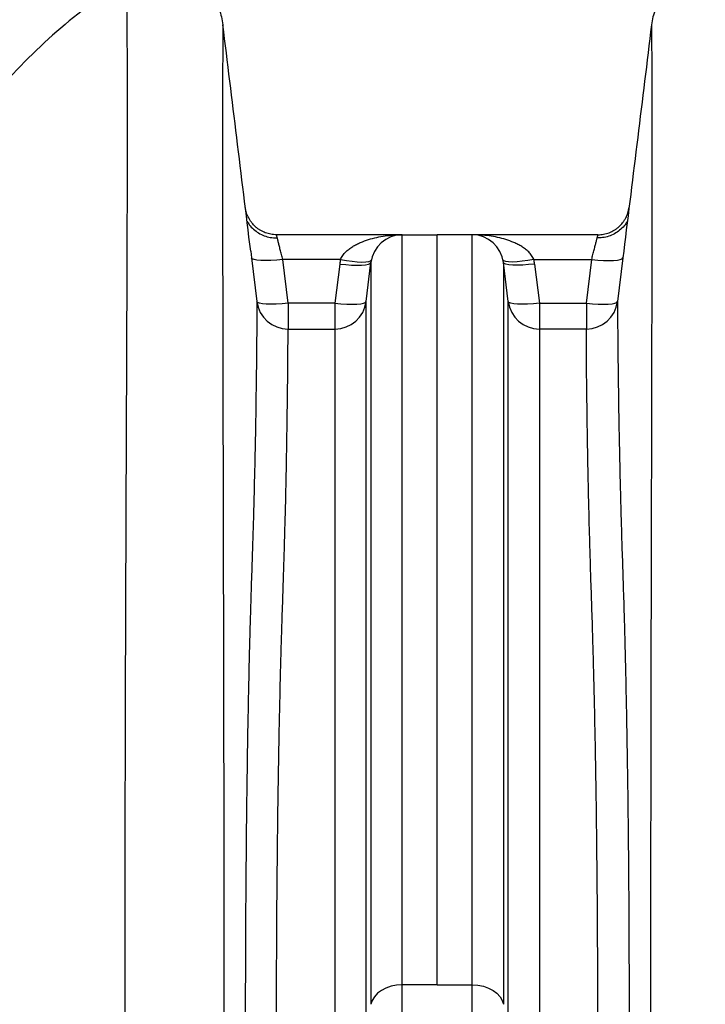
# Model space of a CAD drawing. Units: millimetres. Extents: x 130 to 10790, y 130 to 7592.
# Drawn here: x 5671 to 5889, y 5315 to 5628 of the extents above; entities that cross this region are included whole.
import ezdxf

# ---------------------------------------------------------------- set-up
doc = ezdxf.new("R2010")
doc.units = ezdxf.units.MM
doc.header["$LTSCALE"] = 26

# ---------------------------------------------------------------- blocks, each defined once
blk = doc.blocks.new('FTE-Face')
at = {"color": 8, "linetype": 'Continuous', "lineweight": 25}
for p, q in [((5735.8, 5626.89), (5735.8, 5626.88)), ((5872.22, 5626.89), (5872.22, 5626.88))]:
    blk.add_line(p, q, dxfattribs=at)
at = {"color": 7, "linetype": 'Continuous', "lineweight": 25}
for p, q in [((5792.85, 5560.02), (5752.85, 5560.02)), ((5792.85, 5560.02), (5804.01, 5560.02)), ((5815.16, 5560.02), (5804.01, 5560.02)), ((5855.16, 5560.02), (5815.16, 5560.02)), ((5744.65, 5554.77), (5744.91, 5552.69)), ((5863.36, 5554.77), (5863.1, 5552.69)), ((5744.91, 5552.69), (5746.61, 5538.8)), ((5756.54, 5538.28), (5754.83, 5552.17)), ((5773.23, 5552.17), (5754.83, 5552.17)), ((5781.4, 5538.8), (5782.93, 5551.24)), ((5826.61, 5538.8), (5825.08, 5551.24)), ((5834.78, 5552.17), (5853.18, 5552.17)), ((5851.47, 5538.28), (5853.18, 5552.17)), ((5863.1, 5552.69), (5861.4, 5538.8)), ((5773, 5550.72), (5771.47, 5538.28)), ((5835.01, 5550.72), (5836.54, 5538.28)), ((5756.54, 5538.28), (5756.54, 5530.02)), ((5771.47, 5538.28), (5756.54, 5538.28)), ((5771.47, 5538.28), (5771.47, 5530.02)), ((5836.54, 5538.28), (5836.54, 5530.02)), ((5836.54, 5538.28), (5851.47, 5538.28)), ((5851.47, 5538.28), (5851.47, 5530.02)), ((5756.54, 5530.02), (5771.47, 5530.02)), ((5851.47, 5530.02), (5836.54, 5530.02)), ((5792.85, 4639.19), (5792.85, 5321.27)), ((5804.01, 5321.27), (5792.85, 5321.27)), ((5804.01, 5321.27), (5815.16, 5321.27)), ((5815.16, 4639.19), (5815.16, 5321.27))]:
    blk.add_line(p, q, dxfattribs=at)
at = {"color": 7, "linetype": 'Continuous', "lineweight": 25, "flags": 128}
for points in [[(5754.83, 5552.17), (5752.92, 5551.98), (5751.08, 5551.85), (5749.38, 5551.81), (5747.89, 5551.84), (5746.65, 5551.95), (5745.72, 5552.13), (5745.13, 5552.38), (5744.91, 5552.69)], [(5773, 5550.72), (5774.91, 5550.53), (5776.75, 5550.4), (5778.45, 5550.36), (5779.95, 5550.39), (5781.18, 5550.5), (5782.11, 5550.68), (5782.7, 5550.93), (5782.93, 5551.24)], [(5773.23, 5552.17), (5775.11, 5551.84), (5776.91, 5551.59), (5778.58, 5551.42), (5780.06, 5551.35), (5781.28, 5551.37), (5782.2, 5551.48), (5782.8, 5551.68), (5783.04, 5551.96)], [(5834.78, 5552.17), (5832.9, 5551.84), (5831.1, 5551.59), (5829.43, 5551.42), (5827.96, 5551.35), (5826.73, 5551.37), (5825.81, 5551.48), (5825.21, 5551.68), (5824.97, 5551.96)], [(5835.01, 5550.72), (5833.1, 5550.53), (5831.26, 5550.4), (5829.56, 5550.36), (5828.06, 5550.39), (5826.83, 5550.5), (5825.9, 5550.68), (5825.31, 5550.93), (5825.08, 5551.24)], [(5853.18, 5552.17), (5855.09, 5551.98), (5856.93, 5551.85), (5858.63, 5551.81), (5860.12, 5551.84), (5861.36, 5551.95), (5862.29, 5552.13), (5862.88, 5552.38), (5863.1, 5552.69)], [(5746.61, 5538.8), (5746.62, 5538.8), (5746.62, 5538.8)], [(5756.54, 5538.28), (5754.63, 5538.09), (5752.79, 5537.97), (5751.09, 5537.92), (5749.59, 5537.95), (5748.36, 5538.06), (5747.43, 5538.25), (5746.84, 5538.5), (5746.61, 5538.8)], [(5771.47, 5538.28), (5773.39, 5538.09), (5775.23, 5537.97), (5776.93, 5537.92), (5778.42, 5537.95), (5779.66, 5538.06), (5780.59, 5538.25), (5781.17, 5538.5), (5781.4, 5538.8)], [(5836.54, 5538.28), (5834.63, 5538.09), (5832.79, 5537.97), (5831.09, 5537.92), (5829.59, 5537.95), (5828.36, 5538.06), (5827.43, 5538.25), (5826.84, 5538.5), (5826.61, 5538.8)], [(5851.47, 5538.28), (5853.38, 5538.09), (5855.22, 5537.97), (5856.92, 5537.92), (5858.42, 5537.95), (5859.65, 5538.06), (5860.58, 5538.25), (5861.17, 5538.5), (5861.4, 5538.8)], [(5861.4, 5538.8), (5861.4, 5538.8), (5861.39, 5538.8)], [(5792.85, 5321.27), (5791.05, 5321.15), (5789.31, 5320.81), (5787.68, 5320.25), (5786.23, 5319.49), (5784.99, 5318.56), (5784, 5317.49), (5783.31, 5316.31), (5782.93, 5315.06)], [(5815.16, 5321.27), (5816.96, 5321.15), (5818.7, 5320.81), (5820.33, 5320.25), (5821.79, 5319.49), (5823.03, 5318.56), (5824.01, 5317.49), (5824.7, 5316.31), (5825.08, 5315.06)]]:
    blk.add_lwpolyline(points, dxfattribs=at)
at = {"color": 7, "linetype": 'Continuous', "lineweight": 25}
for centre, radius, start, end in [((5792.85, 5550.02), 10, 90, 173), ((5815.16, 5550.02), 10, 7, 90), ((5792.85, 5548.28), 20, 168.7958, 173), ((5815.16, 5548.28), 20, 7, 11.2042), ((5756.54, 5540.02), 10, 187.0026, 270), ((5771.47, 5540.02), 10, 270, 353), ((5836.54, 5540.02), 10, 187, 270), ((5851.47, 5540.02), 10, 270, 352.9974)]:
    blk.add_arc(centre, radius, start, end, dxfattribs=at)
for points, knots in [([(5705.23, 5641.34), (5706.67, 5642.25), (5708.18, 5642.96), (5710.17, 5643.6), (5710.58, 5643.72), (5711.39, 5643.93), (5711.81, 5644.02), (5713.05, 5644.26), (5713.88, 5644.36), (5715.55, 5644.46), (5716.38, 5644.46), (5717.64, 5644.38), (5718.06, 5644.34), (5718.9, 5644.24), (5719.32, 5644.17), (5721.37, 5643.77), (5722.96, 5643.26), (5725.26, 5642.17), (5725.99, 5641.76), (5727.4, 5640.86), (5728.08, 5640.37), (5729.05, 5639.57), (5729.36, 5639.29), (5729.97, 5638.71), (5730.27, 5638.41), (5731.14, 5637.49), (5731.67, 5636.84), (5732.65, 5635.49), (5733.09, 5634.78), (5733.7, 5633.67), (5733.89, 5633.3), (5734.25, 5632.53), (5734.41, 5632.14), (5735.18, 5630.19), (5735.59, 5628.57), (5735.8, 5626.89)], [0, 0, 0, 0, 0.125, 0.125, 0.15625, 0.15625, 0.1875, 0.1875, 0.25, 0.25, 0.3125, 0.3125, 0.34375, 0.34375, 0.375, 0.375, 0.5, 0.5, 0.5625, 0.5625, 0.625, 0.625, 0.65625, 0.65625, 0.6875, 0.6875, 0.75, 0.75, 0.8125, 0.8125, 0.84375, 0.84375, 0.875, 0.875, 1, 1, 1, 1]), ([(5902.78, 5641.34), (5901.35, 5642.25), (5899.83, 5642.96), (5897.84, 5643.6), (5897.44, 5643.72), (5896.62, 5643.93), (5896.21, 5644.02), (5894.96, 5644.26), (5894.13, 5644.36), (5892.47, 5644.46), (5891.63, 5644.46), (5890.37, 5644.38), (5889.95, 5644.34), (5889.11, 5644.24), (5888.7, 5644.17), (5886.64, 5643.77), (5885.05, 5643.26), (5882.75, 5642.17), (5882.02, 5641.76), (5880.61, 5640.86), (5879.93, 5640.37), (5878.97, 5639.57), (5878.65, 5639.29), (5878.04, 5638.71), (5877.74, 5638.41), (5876.88, 5637.49), (5876.35, 5636.84), (5875.37, 5635.49), (5874.92, 5634.78), (5874.32, 5633.67), (5874.12, 5633.3), (5873.77, 5632.53), (5873.6, 5632.14), (5872.84, 5630.19), (5872.42, 5628.57), (5872.22, 5626.89)], [0, 0, 0, 0, 0.125, 0.125, 0.15625, 0.15625, 0.1875, 0.1875, 0.25, 0.25, 0.3125, 0.3125, 0.34375, 0.34375, 0.375, 0.375, 0.5, 0.5, 0.5625, 0.5625, 0.625, 0.625, 0.65625, 0.65625, 0.6875, 0.6875, 0.75, 0.75, 0.8125, 0.8125, 0.84375, 0.84375, 0.875, 0.875, 1, 1, 1, 1]), ([(5710.37, 4600.24), (5710.12, 4636.66), (5709.84, 4672.88), (5709.44, 4717.91), (5709.35, 4726.9), (5709.23, 4740.37), (5709.18, 4744.86), (5709.1, 4753.83), (5709.05, 4758.31), (5708.84, 4780.68), (5708.65, 4798.4), (5708.1, 4851.02), (5707.72, 4885.4), (5706.97, 4952.83), (5706.61, 4985.89), (5705.95, 5050.75), (5705.65, 5082.56), (5705.39, 5117.68), (5705.36, 5121.57), (5705.3, 5129.34), (5705.28, 5133.21), (5705.2, 5144.79), (5705.15, 5152.43), (5705.02, 5175.19), (5704.94, 5190.11), (5704.83, 5219.44), (5704.78, 5233.85), (5704.71, 5262.18), (5704.69, 5276.1), (5704.66, 5317.07), (5704.68, 5343.37), (5704.74, 5381.17), (5704.77, 5393.5), (5704.82, 5411.57), (5704.83, 5417.52), (5704.86, 5426.33), (5704.87, 5429.26), (5704.89, 5435.05), (5704.9, 5437.93), (5704.99, 5463.6), (5705.08, 5484.96), (5705.17, 5507.27), (5705.18, 5509.72), (5705.2, 5514.58), (5705.21, 5516.99), (5705.23, 5521.75), (5705.24, 5524.1), (5705.25, 5527.59), (5705.26, 5528.74), (5705.27, 5531.03), (5705.27, 5532.16), (5705.31, 5542.23), (5705.34, 5550.44), (5705.39, 5565.51), (5705.4, 5572.37), (5705.42, 5581.78), (5705.42, 5584.76), (5705.43, 5589.03), (5705.43, 5590.42), (5705.43, 5593.12), (5705.43, 5594.44), (5705.43, 5600.83), (5705.42, 5605.37), (5705.41, 5613.46), (5705.4, 5617.01), (5705.37, 5623.27), (5705.36, 5625.97), (5705.34, 5630.65), (5705.32, 5632.62), (5705.3, 5635.91), (5705.29, 5637.23), (5705.26, 5639.31), (5705.26, 5640.06), (5705.24, 5641.07), (5705.24, 5641.32), (5705.24, 5641.34), (5705.24, 5641.34), (5705.24, 5641.34), (5705.24, 5641.34), (5705.23, 5641.34), (5705.23, 5641.34), (5705.23, 5641.34)], [0, 0, 0, 0, 0.0625, 0.0625, 0.078125, 0.078125, 0.085937, 0.085937, 0.09375, 0.09375, 0.125, 0.125, 0.1875, 0.1875, 0.25, 0.25, 0.3125, 0.3125, 0.320312, 0.320312, 0.328125, 0.328125, 0.34375, 0.34375, 0.375, 0.375, 0.40625, 0.40625, 0.4375, 0.4375, 0.5, 0.5, 0.53125, 0.53125, 0.546875, 0.546875, 0.554687, 0.554687, 0.5625, 0.5625, 0.625, 0.625, 0.632812, 0.632812, 0.640625, 0.640625, 0.648437, 0.648437, 0.652344, 0.652344, 0.65625, 0.65625, 0.6875, 0.6875, 0.71875, 0.71875, 0.734375, 0.734375, 0.742187, 0.742187, 0.75, 0.75, 0.78125, 0.78125, 0.8125, 0.8125, 0.84375, 0.84375, 0.875, 0.875, 0.90625, 0.90625, 0.9375, 0.9375, 0.96875, 0.96875, 0.972656, 0.972656, 0.976562, 0.984375, 1, 1, 1, 1]), ([(5735.8, 5626.89), (5735.8, 5626.89), (5735.8, 5626.88), (5735.8, 5626.89), (5735.8, 5626.89), (5735.8, 5626.89), (5735.8, 5626.89), (5735.79, 5626.68), (5735.79, 5625.79), (5735.78, 5625.12), (5735.77, 5623.27), (5735.76, 5622.08), (5735.75, 5619.14), (5735.74, 5617.38), (5735.72, 5613.19), (5735.72, 5610.78), (5735.7, 5605.19), (5735.7, 5602.03), (5735.69, 5594.84), (5735.69, 5590.81), (5735.69, 5584.02), (5735.69, 5581.63), (5735.69, 5577.84), (5735.69, 5576.55), (5735.69, 5573.89), (5735.69, 5572.53), (5735.7, 5565.57), (5735.71, 5559.48), (5735.73, 5546.11), (5735.74, 5538.84), (5735.76, 5526.95), (5735.77, 5522.82), (5735.78, 5516.37), (5735.79, 5514.16), (5735.8, 5509.72), (5735.8, 5507.48), (5735.85, 5487.05), (5735.9, 5467.47), (5735.95, 5441.3), (5735.97, 5435.98), (5735.98, 5427.88), (5735.99, 5425.16), (5736, 5419.67), (5736, 5416.9), (5736.03, 5402.99), (5736.05, 5391.59), (5736.09, 5356.61), (5736.11, 5332.26), (5736.11, 5281.6), (5736.1, 5255.29), (5736.03, 5214.42), (5736, 5200.56), (5735.93, 5172.37), (5735.89, 5158.04), (5735.83, 5139.82), (5735.81, 5136.16), (5735.79, 5128.81), (5735.77, 5125.12), (5735.73, 5114.01), (5735.7, 5106.57), (5735.61, 5084.15), (5735.55, 5069.06), (5735.34, 5023.39), (5735.18, 4992.39), (5734.88, 4929.23), (5734.72, 4897.07), (5734.42, 4831.55), (5734.28, 4798.18), (5734.14, 4759.92), (5734.12, 4755.66), (5734.09, 4747.12), (5734.07, 4742.86), (5734.02, 4730.04), (5733.99, 4721.49), (5733.9, 4695.8), (5733.84, 4678.63), (5733.79, 4661.41)], [0, 0, 0, 0, 0.015625, 0.023437, 0.023437, 0.03125, 0.03125, 0.0625, 0.0625, 0.09375, 0.09375, 0.125, 0.125, 0.15625, 0.15625, 0.1875, 0.1875, 0.21875, 0.21875, 0.25, 0.25, 0.265625, 0.265625, 0.273437, 0.273437, 0.28125, 0.28125, 0.3125, 0.3125, 0.34375, 0.34375, 0.359375, 0.359375, 0.367187, 0.367187, 0.375, 0.375, 0.4375, 0.4375, 0.453125, 0.453125, 0.460937, 0.460937, 0.46875, 0.46875, 0.5, 0.5, 0.5625, 0.5625, 0.625, 0.625, 0.65625, 0.65625, 0.6875, 0.6875, 0.695312, 0.695312, 0.703125, 0.703125, 0.71875, 0.71875, 0.75, 0.75, 0.8125, 0.8125, 0.875, 0.875, 0.9375, 0.9375, 0.945312, 0.945312, 0.953125, 0.953125, 0.96875, 0.96875, 1, 1, 1, 1]), ([(5744.65, 5554.77), (5743.17, 5566.85), (5740.22, 5590.9), (5737.27, 5614.93), (5735.8, 5626.88)], [0, 0, 0, 0, 0.502336, 1, 1, 1, 1]), ([(5872.22, 5626.88), (5870.75, 5614.93), (5867.8, 5590.9), (5864.84, 5566.85), (5863.36, 5554.77)], [0, 0, 0, 0, 0.497664, 1, 1, 1, 1]), ([(5872.22, 5626.89), (5872.22, 5626.89), (5872.22, 5626.88), (5872.21, 5626.89), (5872.21, 5626.89), (5872.21, 5626.89), (5872.22, 5626.89), (5872.22, 5626.68), (5872.23, 5625.79), (5872.23, 5625.12), (5872.24, 5623.27), (5872.25, 5622.08), (5872.26, 5619.14), (5872.27, 5617.38), (5872.29, 5613.19), (5872.3, 5610.78), (5872.31, 5605.19), (5872.31, 5602.03), (5872.32, 5594.84), (5872.33, 5590.81), (5872.33, 5584.02), (5872.32, 5581.63), (5872.32, 5577.84), (5872.32, 5576.55), (5872.32, 5573.89), (5872.32, 5572.53), (5872.31, 5565.57), (5872.31, 5559.48), (5872.29, 5546.11), (5872.28, 5538.84), (5872.25, 5526.95), (5872.24, 5522.82), (5872.23, 5516.37), (5872.23, 5514.16), (5872.22, 5509.72), (5872.21, 5507.48), (5872.17, 5487.05), (5872.12, 5467.47), (5872.06, 5441.3), (5872.05, 5435.98), (5872.03, 5427.88), (5872.03, 5425.16), (5872.01, 5419.67), (5872.01, 5416.9), (5871.98, 5402.99), (5871.97, 5391.59), (5871.92, 5356.61), (5871.9, 5332.26), (5871.9, 5281.6), (5871.92, 5255.29), (5871.98, 5214.42), (5872.01, 5200.56), (5872.08, 5172.37), (5872.12, 5158.04), (5872.19, 5139.82), (5872.2, 5136.16), (5872.22, 5128.81), (5872.24, 5125.12), (5872.28, 5114.01), (5872.31, 5106.57), (5872.4, 5084.15), (5872.47, 5069.06), (5872.67, 5023.39), (5872.83, 4992.39), (5873.14, 4929.23), (5873.29, 4897.07), (5873.59, 4831.55), (5873.73, 4798.18), (5873.88, 4759.92), (5873.89, 4755.66), (5873.93, 4747.12), (5873.94, 4742.86), (5873.99, 4730.04), (5874.02, 4721.49), (5874.11, 4695.8), (5874.17, 4678.63), (5874.22, 4661.41)], [0, 0, 0, 0, 0.015625, 0.023437, 0.023437, 0.03125, 0.03125, 0.0625, 0.0625, 0.09375, 0.09375, 0.125, 0.125, 0.15625, 0.15625, 0.1875, 0.1875, 0.21875, 0.21875, 0.25, 0.25, 0.265625, 0.265625, 0.273437, 0.273437, 0.28125, 0.28125, 0.3125, 0.3125, 0.34375, 0.34375, 0.359375, 0.359375, 0.367187, 0.367187, 0.375, 0.375, 0.4375, 0.4375, 0.453125, 0.453125, 0.460937, 0.460937, 0.46875, 0.46875, 0.5, 0.5, 0.5625, 0.5625, 0.625, 0.625, 0.65625, 0.65625, 0.6875, 0.6875, 0.695312, 0.695312, 0.703125, 0.703125, 0.71875, 0.71875, 0.75, 0.75, 0.8125, 0.8125, 0.875, 0.875, 0.9375, 0.9375, 0.945312, 0.945312, 0.953125, 0.953125, 0.96875, 0.96875, 1, 1, 1, 1]), ([(5752.85, 5560.02), (5752.24, 5560.02), (5751.64, 5560.08), (5750.76, 5560.24), (5750.47, 5560.31), (5749.88, 5560.47), (5749.59, 5560.56), (5748.74, 5560.88), (5748.2, 5561.15), (5747.43, 5561.61), (5747.18, 5561.78), (5746.69, 5562.14), (5746.45, 5562.33), (5745.78, 5562.93), (5745.36, 5563.37), (5744.81, 5564.08), (5744.63, 5564.32), (5744.3, 5564.83), (5744.15, 5565.1), (5743.72, 5565.9), (5743.49, 5566.45), (5743.13, 5567.6), (5743, 5568.2), (5742.93, 5568.8)], [0, 0, 0, 0, 0.125, 0.125, 0.1875, 0.1875, 0.25, 0.25, 0.375, 0.375, 0.4375, 0.4375, 0.5, 0.5, 0.625, 0.625, 0.6875, 0.6875, 0.75, 0.75, 0.875, 0.875, 1, 1, 1, 1]), ([(5855.16, 5560.02), (5855.77, 5560.02), (5856.37, 5560.08), (5857.25, 5560.24), (5857.55, 5560.31), (5858.13, 5560.47), (5858.42, 5560.56), (5859.27, 5560.88), (5859.81, 5561.15), (5860.58, 5561.61), (5860.83, 5561.78), (5861.32, 5562.14), (5861.56, 5562.33), (5862.24, 5562.93), (5862.65, 5563.37), (5863.21, 5564.08), (5863.38, 5564.32), (5863.71, 5564.83), (5863.87, 5565.1), (5864.29, 5565.9), (5864.52, 5566.45), (5864.88, 5567.6), (5865.01, 5568.2), (5865.08, 5568.8)], [0, 0, 0, 0, 0.125, 0.125, 0.1875, 0.1875, 0.25, 0.25, 0.375, 0.375, 0.4375, 0.4375, 0.5, 0.5, 0.625, 0.625, 0.6875, 0.6875, 0.75, 0.75, 0.875, 0.875, 1, 1, 1, 1]), ([(5743.48, 5564.35), (5743.71, 5563.97), (5744.28, 5563.02), (5745.53, 5561.74), (5747.13, 5560.55), (5748.94, 5559.68), (5750.86, 5559.13), (5752.19, 5559.06), (5752.85, 5559.02)], [0, 0, 0, 0, 0.117989, 0.294391, 0.470793, 0.647195, 0.823598, 1, 1, 1, 1]), ([(5864.54, 5564.35), (5864.31, 5563.97), (5863.73, 5563.02), (5862.48, 5561.74), (5860.88, 5560.55), (5859.08, 5559.68), (5857.15, 5559.13), (5855.82, 5559.06), (5855.16, 5559.02)], [0, 0, 0, 0, 0.117989, 0.294391, 0.470793, 0.647195, 0.823598, 1, 1, 1, 1]), ([(5754.83, 5552.17), (5754.7, 5552.71), (5754.57, 5553.24), (5754.31, 5554.26), (5754.18, 5554.75), (5753.94, 5555.71), (5753.83, 5556.16), (5753.61, 5557), (5753.52, 5557.4), (5753.33, 5558.12), (5753.25, 5558.44), (5753.15, 5558.86), (5753.11, 5558.99), (5753.05, 5559.23), (5753.03, 5559.34), (5752.95, 5559.63), (5752.92, 5559.77), (5752.87, 5559.97), (5752.85, 5560.02), (5752.85, 5560.02)], [0, 0, 0, 0, 0.125, 0.125, 0.25, 0.25, 0.375, 0.375, 0.5, 0.5, 0.625, 0.625, 0.6875, 0.6875, 0.75, 0.75, 0.875, 0.875, 1, 1, 1, 1]), ([(5773.23, 5552.17), (5773.42, 5552.64), (5773.67, 5553.06), (5774.22, 5553.85), (5774.54, 5554.21), (5775.22, 5554.89), (5775.58, 5555.2), (5776.32, 5555.77), (5776.71, 5556.04), (5777.5, 5556.53), (5777.91, 5556.76), (5778.73, 5557.18), (5779.15, 5557.38), (5780.41, 5557.93), (5781.27, 5558.24), (5783.01, 5558.77), (5783.89, 5559), (5785.67, 5559.38), (5786.56, 5559.54), (5788.35, 5559.78), (5789.25, 5559.87), (5790.6, 5559.96), (5791.05, 5559.98), (5791.72, 5560.01), (5791.95, 5560.01), (5792.4, 5560.02), (5792.63, 5560.02), (5792.85, 5560.02)], [0, 0, 0, 0, 0.0625, 0.0625, 0.125, 0.125, 0.1875, 0.1875, 0.25, 0.25, 0.3125, 0.3125, 0.375, 0.375, 0.5, 0.5, 0.625, 0.625, 0.75, 0.75, 0.875, 0.875, 0.9375, 0.9375, 0.96875, 0.96875, 1, 1, 1, 1]), ([(5792.85, 5321.27), (5792.85, 5324.16), (5792.85, 5327.02), (5792.85, 5332.67), (5792.85, 5335.47), (5792.85, 5343.78), (5792.85, 5349.2), (5792.85, 5365.11), (5792.85, 5375.25), (5792.85, 5394.63), (5792.85, 5403.86), (5792.85, 5417.05), (5792.85, 5421.34), (5792.85, 5427.61), (5792.85, 5429.67), (5792.85, 5433.74), (5792.85, 5435.75), (5792.85, 5453.55), (5792.85, 5467.44), (5792.85, 5485.77), (5792.85, 5491.46), (5792.85, 5499.4), (5792.85, 5501.96), (5792.85, 5506.86), (5792.85, 5509.22), (5792.85, 5513.74), (5792.85, 5515.91), (5792.85, 5520.05), (5792.85, 5522.03), (5792.85, 5527.7), (5792.85, 5531.13), (5792.85, 5540.43), (5792.85, 5545.34), (5792.85, 5551.05), (5792.85, 5552.68), (5792.85, 5554.75), (5792.85, 5555.37), (5792.85, 5556.49), (5792.85, 5556.99), (5792.85, 5558.32), (5792.85, 5558.96), (5792.85, 5559.82), (5792.85, 5560.02), (5792.85, 5560.02)], [0, 0, 0, 0, 0.015625, 0.015625, 0.03125, 0.03125, 0.0625, 0.0625, 0.125, 0.125, 0.1875, 0.1875, 0.21875, 0.21875, 0.234375, 0.234375, 0.25, 0.25, 0.375, 0.375, 0.4375, 0.4375, 0.46875, 0.46875, 0.5, 0.5, 0.53125, 0.53125, 0.5625, 0.5625, 0.625, 0.625, 0.75, 0.75, 0.8125, 0.8125, 0.84375, 0.84375, 0.875, 0.875, 0.9375, 0.9375, 1, 1, 1, 1]), ([(5804.01, 5321.27), (5804.01, 5350.47), (5804.01, 5403.3), (5804.01, 5467.01), (5804.01, 5517.9), (5804.01, 5551.89), (5804.01, 5560.02), (5804.01, 5560.02)], [0, 0, 0, 0, 0.186667, 0.373333, 0.56, 0.78, 1, 1, 1, 1]), ([(5815.16, 5321.27), (5815.16, 5324.16), (5815.16, 5327.02), (5815.16, 5332.67), (5815.16, 5335.47), (5815.16, 5343.78), (5815.16, 5349.2), (5815.16, 5365.11), (5815.16, 5375.25), (5815.16, 5394.63), (5815.16, 5403.86), (5815.16, 5417.05), (5815.16, 5421.34), (5815.16, 5427.61), (5815.16, 5429.67), (5815.16, 5433.74), (5815.16, 5435.75), (5815.16, 5453.55), (5815.16, 5467.44), (5815.16, 5485.77), (5815.16, 5491.46), (5815.16, 5499.4), (5815.16, 5501.96), (5815.16, 5506.86), (5815.16, 5509.22), (5815.16, 5513.74), (5815.16, 5515.91), (5815.16, 5520.05), (5815.16, 5522.03), (5815.16, 5527.7), (5815.16, 5531.13), (5815.16, 5540.43), (5815.16, 5545.34), (5815.16, 5551.05), (5815.16, 5552.68), (5815.16, 5554.75), (5815.16, 5555.37), (5815.16, 5556.49), (5815.16, 5556.99), (5815.16, 5558.32), (5815.16, 5558.96), (5815.16, 5559.82), (5815.16, 5560.02), (5815.16, 5560.02)], [0, 0, 0, 0, 0.015625, 0.015625, 0.03125, 0.03125, 0.0625, 0.0625, 0.125, 0.125, 0.1875, 0.1875, 0.21875, 0.21875, 0.234375, 0.234375, 0.25, 0.25, 0.375, 0.375, 0.4375, 0.4375, 0.46875, 0.46875, 0.5, 0.5, 0.53125, 0.53125, 0.5625, 0.5625, 0.625, 0.625, 0.75, 0.75, 0.8125, 0.8125, 0.84375, 0.84375, 0.875, 0.875, 0.9375, 0.9375, 1, 1, 1, 1]), ([(5834.78, 5552.17), (5834.59, 5552.64), (5834.35, 5553.06), (5833.79, 5553.85), (5833.47, 5554.21), (5832.79, 5554.89), (5832.43, 5555.2), (5831.69, 5555.77), (5831.3, 5556.04), (5830.51, 5556.53), (5830.11, 5556.76), (5829.28, 5557.18), (5828.87, 5557.38), (5827.6, 5557.93), (5826.75, 5558.24), (5825.01, 5558.77), (5824.12, 5559), (5822.34, 5559.38), (5821.45, 5559.54), (5819.66, 5559.78), (5818.77, 5559.87), (5817.42, 5559.96), (5816.97, 5559.98), (5816.29, 5560.01), (5816.06, 5560.01), (5815.61, 5560.02), (5815.38, 5560.02), (5815.16, 5560.02)], [0, 0, 0, 0, 0.0625, 0.0625, 0.125, 0.125, 0.1875, 0.1875, 0.25, 0.25, 0.3125, 0.3125, 0.375, 0.375, 0.5, 0.5, 0.625, 0.625, 0.75, 0.75, 0.875, 0.875, 0.9375, 0.9375, 0.96875, 0.96875, 1, 1, 1, 1]), ([(5853.18, 5552.17), (5853.31, 5552.71), (5853.45, 5553.24), (5853.7, 5554.26), (5853.83, 5554.75), (5854.07, 5555.71), (5854.18, 5556.16), (5854.4, 5557), (5854.5, 5557.4), (5854.68, 5558.12), (5854.76, 5558.44), (5854.87, 5558.86), (5854.9, 5558.99), (5854.96, 5559.23), (5854.99, 5559.34), (5855.06, 5559.63), (5855.1, 5559.77), (5855.15, 5559.97), (5855.16, 5560.02), (5855.16, 5560.02)], [0, 0, 0, 0, 0.125, 0.125, 0.25, 0.25, 0.375, 0.375, 0.5, 0.5, 0.625, 0.625, 0.6875, 0.6875, 0.75, 0.75, 0.875, 0.875, 1, 1, 1, 1]), ([(5782.93, 5551.24), (5782.93, 5551.24), (5782.93, 5551.04), (5782.93, 5550.2), (5782.93, 5549.56), (5782.93, 5548.25), (5782.93, 5547.76), (5782.93, 5546.65), (5782.93, 5546.03), (5782.93, 5544), (5782.93, 5542.39), (5782.93, 5536.75), (5782.93, 5531.9), (5782.93, 5522.71), (5782.93, 5519.33), (5782.93, 5513.73), (5782.93, 5511.77), (5782.93, 5507.68), (5782.93, 5505.54), (5782.93, 5501.07), (5782.93, 5498.75), (5782.93, 5493.9), (5782.93, 5491.38), (5782.93, 5483.52), (5782.93, 5477.9), (5782.93, 5459.78), (5782.93, 5446.04), (5782.93, 5428.43), (5782.93, 5426.44), (5782.93, 5422.41), (5782.93, 5416.28), (5782.93, 5409.92), (5782.93, 5396.86), (5782.93, 5387.71), (5782.93, 5368.53), (5782.93, 5358.49), (5782.93, 5337.48), (5782.93, 5326.5), (5782.93, 5315.06)], [0, 0, 0, 0, 0.0625, 0.0625, 0.125, 0.125, 0.15625, 0.15625, 0.1875, 0.1875, 0.25, 0.25, 0.375, 0.375, 0.4375, 0.4375, 0.46875, 0.46875, 0.5, 0.5, 0.53125, 0.53125, 0.5625, 0.5625, 0.625, 0.625, 0.75, 0.75, 0.765625, 0.765625, 0.78125, 0.8125, 0.8125, 0.875, 0.875, 0.9375, 0.9375, 1, 1, 1, 1]), ([(5825.08, 5551.24), (5825.08, 5551.24), (5825.08, 5551.04), (5825.08, 5550.2), (5825.08, 5549.56), (5825.08, 5548.25), (5825.08, 5547.76), (5825.08, 5546.65), (5825.08, 5546.03), (5825.08, 5544), (5825.08, 5542.39), (5825.08, 5536.75), (5825.08, 5531.9), (5825.08, 5522.71), (5825.08, 5519.33), (5825.08, 5513.73), (5825.08, 5511.77), (5825.08, 5507.68), (5825.08, 5505.54), (5825.08, 5501.07), (5825.08, 5498.75), (5825.08, 5493.9), (5825.08, 5491.38), (5825.08, 5483.52), (5825.08, 5477.9), (5825.08, 5459.78), (5825.08, 5446.04), (5825.08, 5428.43), (5825.08, 5426.44), (5825.08, 5422.41), (5825.08, 5416.28), (5825.08, 5409.92), (5825.08, 5396.86), (5825.08, 5387.71), (5825.08, 5368.53), (5825.08, 5358.49), (5825.08, 5337.48), (5825.08, 5326.5), (5825.08, 5315.06)], [0, 0, 0, 0, 0.0625, 0.0625, 0.125, 0.125, 0.15625, 0.15625, 0.1875, 0.1875, 0.25, 0.25, 0.375, 0.375, 0.4375, 0.4375, 0.46875, 0.46875, 0.5, 0.5, 0.53125, 0.53125, 0.5625, 0.5625, 0.625, 0.625, 0.75, 0.75, 0.765625, 0.765625, 0.78125, 0.8125, 0.8125, 0.875, 0.875, 0.9375, 0.9375, 1, 1, 1, 1]), ([(5746.62, 5538.8), (5746.62, 5538.8), (5746.62, 5538.01), (5746.61, 5535.87), (5746.61, 5535.39), (5746.6, 5534.3), (5746.6, 5533.7), (5746.58, 5531.71), (5746.57, 5530.14), (5746.52, 5524.62), (5746.47, 5519.88), (5746.39, 5513.1), (5746.38, 5512.33), (5746.35, 5510.74), (5746.34, 5509.93), (5746.31, 5507.42), (5746.28, 5505.67), (5746.2, 5500.17), (5746.13, 5496.16), (5745.95, 5487.43), (5745.84, 5482.7), (5745.64, 5475.01), (5745.57, 5472.34), (5745.41, 5466.81), (5745.32, 5463.94), (5745.14, 5458), (5745.04, 5454.92), (5744.82, 5448.56), (5744.72, 5445.27), (5744.56, 5440.17), (5744.51, 5438.44), (5744.41, 5434.93), (5744.36, 5433.14), (5744.22, 5427.71), (5744.13, 5423.98), (5743.87, 5412.46), (5743.71, 5404.34), (5743.51, 5391.45), (5743.44, 5387.04), (5743.35, 5380.25), (5743.33, 5377.95), (5743.27, 5373.31), (5743.25, 5370.96), (5743.13, 5359.07), (5743.05, 5349.13), (5742.95, 5328.37), (5742.93, 5317.54), (5742.93, 5306.27)], [0, 0, 0, 0, 0.125, 0.125, 0.15625, 0.15625, 0.1875, 0.1875, 0.25, 0.25, 0.375, 0.375, 0.390625, 0.390625, 0.40625, 0.40625, 0.4375, 0.4375, 0.5, 0.5, 0.5625, 0.5625, 0.59375, 0.59375, 0.625, 0.625, 0.65625, 0.65625, 0.6875, 0.6875, 0.703125, 0.703125, 0.71875, 0.71875, 0.75, 0.75, 0.8125, 0.8125, 0.84375, 0.84375, 0.859375, 0.859375, 0.875, 0.875, 0.9375, 0.9375, 1, 1, 1, 1]), ([(5781.4, 5306.27), (5781.4, 5317.6), (5781.4, 5328.49), (5781.4, 5344.17), (5781.4, 5349.29), (5781.4, 5356.8), (5781.4, 5359.28), (5781.4, 5364.16), (5781.4, 5366.57), (5781.4, 5378.48), (5781.4, 5387.51), (5781.4, 5404.63), (5781.4, 5412.72), (5781.4, 5428.02), (5781.4, 5435.23), (5781.4, 5445.41), (5781.4, 5448.7), (5781.4, 5453.48), (5781.4, 5455.05), (5781.4, 5458.13), (5781.4, 5459.65), (5781.4, 5467.11), (5781.4, 5472.64), (5781.4, 5482.93), (5781.4, 5487.67), (5781.4, 5496.45), (5781.4, 5500.45), (5781.4, 5507.75), (5781.4, 5511.05), (5781.4, 5520.01), (5781.4, 5524.72), (5781.4, 5530.19), (5781.4, 5531.75), (5781.4, 5534.39), (5781.4, 5535.46), (5781.4, 5538), (5781.4, 5538.8), (5781.4, 5538.8)], [0, 0, 0, 0, 0.0625, 0.0625, 0.09375, 0.09375, 0.109375, 0.109375, 0.125, 0.125, 0.1875, 0.1875, 0.25, 0.25, 0.3125, 0.3125, 0.34375, 0.34375, 0.359375, 0.359375, 0.375, 0.375, 0.4375, 0.4375, 0.5, 0.5, 0.5625, 0.5625, 0.625, 0.625, 0.75, 0.75, 0.8125, 0.8125, 0.875, 0.875, 1, 1, 1, 1]), ([(5826.61, 5306.27), (5826.61, 5317.6), (5826.61, 5328.49), (5826.61, 5344.17), (5826.61, 5349.29), (5826.61, 5356.8), (5826.61, 5359.28), (5826.61, 5364.16), (5826.61, 5366.57), (5826.61, 5378.48), (5826.61, 5387.51), (5826.61, 5404.63), (5826.61, 5412.72), (5826.61, 5428.02), (5826.61, 5435.23), (5826.61, 5445.41), (5826.61, 5448.7), (5826.61, 5453.48), (5826.61, 5455.05), (5826.61, 5458.13), (5826.61, 5459.65), (5826.61, 5467.11), (5826.61, 5472.64), (5826.61, 5482.93), (5826.61, 5487.67), (5826.61, 5496.45), (5826.61, 5500.45), (5826.61, 5507.75), (5826.61, 5511.05), (5826.61, 5520.01), (5826.61, 5524.72), (5826.61, 5530.19), (5826.61, 5531.75), (5826.61, 5534.39), (5826.61, 5535.46), (5826.61, 5538), (5826.61, 5538.8), (5826.61, 5538.8)], [0, 0, 0, 0, 0.0625, 0.0625, 0.09375, 0.09375, 0.109375, 0.109375, 0.125, 0.125, 0.1875, 0.1875, 0.25, 0.25, 0.3125, 0.3125, 0.34375, 0.34375, 0.359375, 0.359375, 0.375, 0.375, 0.4375, 0.4375, 0.5, 0.5, 0.5625, 0.5625, 0.625, 0.625, 0.75, 0.75, 0.8125, 0.8125, 0.875, 0.875, 1, 1, 1, 1]), ([(5861.39, 5538.8), (5861.4, 5538.8), (5861.4, 5538.01), (5861.41, 5535.87), (5861.41, 5535.39), (5861.41, 5534.3), (5861.42, 5533.7), (5861.43, 5531.71), (5861.44, 5530.14), (5861.49, 5524.62), (5861.54, 5519.88), (5861.63, 5513.1), (5861.64, 5512.33), (5861.66, 5510.74), (5861.67, 5509.93), (5861.71, 5507.42), (5861.73, 5505.67), (5861.82, 5500.17), (5861.89, 5496.16), (5862.06, 5487.43), (5862.17, 5482.7), (5862.37, 5475.01), (5862.44, 5472.34), (5862.6, 5466.81), (5862.69, 5463.94), (5862.88, 5458), (5862.98, 5454.92), (5863.19, 5448.56), (5863.3, 5445.27), (5863.45, 5440.17), (5863.5, 5438.44), (5863.6, 5434.93), (5863.65, 5433.14), (5863.79, 5427.71), (5863.88, 5423.98), (5864.14, 5412.46), (5864.3, 5404.34), (5864.5, 5391.45), (5864.57, 5387.04), (5864.66, 5380.25), (5864.69, 5377.95), (5864.74, 5373.31), (5864.77, 5370.96), (5864.89, 5359.07), (5864.96, 5349.13), (5865.06, 5328.37), (5865.08, 5317.54), (5865.08, 5306.27)], [0, 0, 0, 0, 0.125, 0.125, 0.15625, 0.15625, 0.1875, 0.1875, 0.25, 0.25, 0.375, 0.375, 0.390625, 0.390625, 0.40625, 0.40625, 0.4375, 0.4375, 0.5, 0.5, 0.5625, 0.5625, 0.59375, 0.59375, 0.625, 0.625, 0.65625, 0.65625, 0.6875, 0.6875, 0.703125, 0.703125, 0.71875, 0.71875, 0.75, 0.75, 0.8125, 0.8125, 0.84375, 0.84375, 0.859375, 0.859375, 0.875, 0.875, 0.9375, 0.9375, 1, 1, 1, 1]), ([(5752.85, 5300.06), (5752.85, 5311.23), (5752.88, 5321.95), (5752.98, 5342.53), (5753.05, 5352.37), (5753.17, 5364.14), (5753.2, 5366.46), (5753.26, 5371.06), (5753.28, 5373.33), (5753.37, 5380.06), (5753.44, 5384.43), (5753.65, 5397.18), (5753.8, 5405.21), (5754.07, 5416.61), (5754.16, 5420.3), (5754.3, 5425.67), (5754.35, 5427.43), (5754.45, 5430.9), (5754.5, 5432.61), (5754.65, 5437.65), (5754.76, 5440.9), (5754.98, 5447.19), (5755.07, 5450.23), (5755.26, 5456.11), (5755.35, 5458.95), (5755.5, 5464.41), (5755.58, 5467.04), (5755.78, 5474.64), (5755.88, 5479.31), (5756.06, 5487.94), (5756.13, 5491.9), (5756.21, 5497.33), (5756.24, 5499.06), (5756.27, 5501.53), (5756.28, 5502.33), (5756.3, 5503.9), (5756.31, 5504.66), (5756.4, 5511.35), (5756.45, 5516.03), (5756.5, 5521.48), (5756.51, 5523.03), (5756.52, 5524.99), (5756.53, 5525.58), (5756.53, 5526.65), (5756.53, 5527.13), (5756.54, 5529.24), (5756.54, 5530.02), (5756.54, 5530.02)], [0, 0, 0, 0, 0.0625, 0.0625, 0.125, 0.125, 0.140625, 0.140625, 0.15625, 0.15625, 0.1875, 0.1875, 0.25, 0.25, 0.28125, 0.28125, 0.296875, 0.296875, 0.3125, 0.3125, 0.34375, 0.34375, 0.375, 0.375, 0.40625, 0.40625, 0.4375, 0.4375, 0.5, 0.5, 0.5625, 0.5625, 0.59375, 0.59375, 0.609375, 0.609375, 0.625, 0.625, 0.75, 0.75, 0.8125, 0.8125, 0.84375, 0.84375, 0.875, 0.875, 1, 1, 1, 1]), ([(5771.47, 5530.02), (5771.47, 5530.02), (5771.47, 5529.23), (5771.47, 5526.72), (5771.47, 5525.66), (5771.47, 5523.07), (5771.47, 5521.53), (5771.48, 5516.13), (5771.48, 5511.48), (5771.48, 5502.64), (5771.48, 5499.38), (5771.48, 5492.17), (5771.48, 5488.22), (5771.47, 5481.73), (5771.47, 5479.47), (5771.47, 5474.77), (5771.47, 5472.33), (5771.47, 5464.71), (5771.47, 5459.24), (5771.47, 5451.88), (5771.47, 5450.38), (5771.47, 5447.33), (5771.47, 5445.78), (5771.47, 5441.05), (5771.47, 5437.8), (5771.48, 5427.74), (5771.48, 5420.61), (5771.48, 5405.47), (5771.48, 5397.47), (5771.48, 5380.52), (5771.47, 5371.59), (5771.47, 5359.8), (5771.47, 5357.41), (5771.47, 5352.57), (5771.47, 5350.12), (5771.47, 5342.68), (5771.47, 5337.61), (5771.47, 5322.08), (5771.47, 5311.29), (5771.47, 5300.06)], [0, 0, 0, 0, 0.125, 0.125, 0.1875, 0.1875, 0.25, 0.25, 0.375, 0.375, 0.4375, 0.4375, 0.5, 0.5, 0.53125, 0.53125, 0.5625, 0.5625, 0.625, 0.625, 0.640625, 0.640625, 0.65625, 0.65625, 0.6875, 0.6875, 0.75, 0.75, 0.8125, 0.8125, 0.875, 0.875, 0.890625, 0.890625, 0.90625, 0.90625, 0.9375, 0.9375, 1, 1, 1, 1]), ([(5836.54, 5530.02), (5836.54, 5530.02), (5836.54, 5529.23), (5836.54, 5526.72), (5836.54, 5525.66), (5836.54, 5523.07), (5836.54, 5521.53), (5836.54, 5516.13), (5836.54, 5511.48), (5836.54, 5502.64), (5836.54, 5499.38), (5836.54, 5492.17), (5836.54, 5488.22), (5836.54, 5481.73), (5836.54, 5479.47), (5836.54, 5474.77), (5836.54, 5472.33), (5836.54, 5464.71), (5836.54, 5459.24), (5836.54, 5451.88), (5836.54, 5450.38), (5836.54, 5447.33), (5836.54, 5445.78), (5836.54, 5441.05), (5836.54, 5437.8), (5836.54, 5427.74), (5836.54, 5420.61), (5836.54, 5405.47), (5836.54, 5397.47), (5836.54, 5380.52), (5836.54, 5371.59), (5836.54, 5359.8), (5836.54, 5357.41), (5836.54, 5352.57), (5836.54, 5350.12), (5836.54, 5342.68), (5836.54, 5337.61), (5836.54, 5322.08), (5836.54, 5311.29), (5836.54, 5300.06)], [0, 0, 0, 0, 0.125, 0.125, 0.1875, 0.1875, 0.25, 0.25, 0.375, 0.375, 0.4375, 0.4375, 0.5, 0.5, 0.53125, 0.53125, 0.5625, 0.5625, 0.625, 0.625, 0.640625, 0.640625, 0.65625, 0.65625, 0.6875, 0.6875, 0.75, 0.75, 0.8125, 0.8125, 0.875, 0.875, 0.890625, 0.890625, 0.90625, 0.90625, 0.9375, 0.9375, 1, 1, 1, 1]), ([(5855.16, 5300.06), (5855.16, 5311.23), (5855.13, 5321.95), (5855.03, 5342.53), (5854.96, 5352.37), (5854.84, 5364.14), (5854.81, 5366.46), (5854.76, 5371.06), (5854.73, 5373.33), (5854.64, 5380.06), (5854.57, 5384.43), (5854.36, 5397.18), (5854.21, 5405.21), (5853.95, 5416.61), (5853.85, 5420.3), (5853.71, 5425.67), (5853.66, 5427.43), (5853.56, 5430.9), (5853.51, 5432.61), (5853.36, 5437.65), (5853.25, 5440.9), (5853.04, 5447.19), (5852.94, 5450.23), (5852.75, 5456.11), (5852.67, 5458.95), (5852.51, 5464.41), (5852.44, 5467.04), (5852.24, 5474.64), (5852.13, 5479.31), (5851.96, 5487.94), (5851.89, 5491.9), (5851.8, 5497.33), (5851.78, 5499.06), (5851.74, 5501.53), (5851.73, 5502.33), (5851.71, 5503.9), (5851.7, 5504.66), (5851.61, 5511.35), (5851.56, 5516.03), (5851.51, 5521.48), (5851.5, 5523.03), (5851.49, 5524.99), (5851.49, 5525.58), (5851.48, 5526.65), (5851.48, 5527.13), (5851.47, 5529.24), (5851.47, 5530.02), (5851.47, 5530.02)], [0, 0, 0, 0, 0.0625, 0.0625, 0.125, 0.125, 0.140625, 0.140625, 0.15625, 0.15625, 0.1875, 0.1875, 0.25, 0.25, 0.28125, 0.28125, 0.296875, 0.296875, 0.3125, 0.3125, 0.34375, 0.34375, 0.375, 0.375, 0.40625, 0.40625, 0.4375, 0.4375, 0.5, 0.5, 0.5625, 0.5625, 0.59375, 0.59375, 0.609375, 0.609375, 0.625, 0.625, 0.75, 0.75, 0.8125, 0.8125, 0.84375, 0.84375, 0.875, 0.875, 1, 1, 1, 1])]:
    blk.add_open_spline(points, degree=3, knots=knots, dxfattribs=at)
blk.add_open_spline([(5705.23, 5641.34), (5689.59, 5631.42), (5675.37, 5619.1), (5663.17, 5604.67)], degree=3, dxfattribs=at)

msp = doc.modelspace()

# ---------------------------------------------------------------- block references
msp.add_blockref('FTE-Face', (0, 0))

doc.saveas('drawing.dxf')
